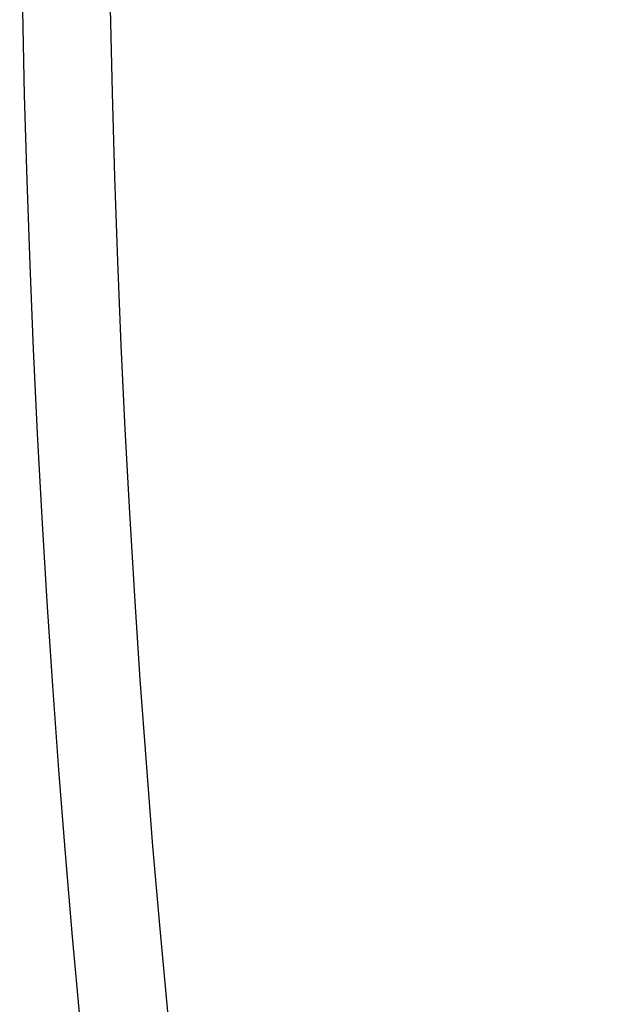
# Model space of a CAD drawing. Units: millimetres. Extents: x -885 to 494, y -314 to 560.
# Drawn here: x -107 to -103, y -210 to -202 of the extents above; entities that cross this region are included whole.
import ezdxf

# ---------------------------------------------------------------- set-up
doc = ezdxf.new("R2010")
doc.units = ezdxf.units.MM
doc.layers.add('AXIS_Dimensions', color=7, linetype='Continuous')
doc.layers.add('AXIS_Sectional-View', color=7, linetype='Continuous')
doc.styles.get("Standard").update_dxf_attribs({"font": 'arial.ttf'})
doc.dimstyles.new('AXIS', dxfattribs={"dimtxt": 10, "dimasz": 4, "dimexe": 0.18, "dimexo": 0.0625, "dimgap": 0.09, "dimtad": 0, "dimtih": 1, "dimtoh": 1, "dimdec": 0, "dimzin": 0, "dimdsep": 46, "dimtxsty": 'Standard', "dimcen": 0.09, "dimadec": 0, "dimazin": 0, "dimtfac": 1, "dimtdec": 0, "dimtofl": 0, "dimtmove": 0, "dimatfit": 3, "dimfxl": 1, "dimtolj": 1, "dimtzin": 0, "dimarcsym": 0})

# ---------------------------------------------------------------- blocks, each defined once
blk = doc.blocks.new('*D5')
at = {"layer": 'AXIS_Dimensions', "color": 0, "lineweight": -2, "transparency": 16777216}
for p, q in [((-130.9526, -120.8783), (-126.9526, -120.8783)), ((-126.9526, -120.8783), (-99.9886, -137.7513)), ((0, -200.4105), (0, -200.2305)), ((-0.09, -200.3205), (0.09, -200.3205))]:
    blk.add_line(p, q, dxfattribs=at)
at = {"layer": 'AXIS_Dimensions', "color": 0, "transparency": 16777216}
blk.add_solid([(-99.635, -137.1862), (-100.3423, -138.3165), (-96.5978, -139.8732)], dxfattribs=at)
at = {"layer": 'Defpoints', "color": 0, "transparency": 16777216}
for p in [(-96.5978, -139.8732), (96.5978, -260.7678)]:
    blk.add_point(p, dxfattribs=at)
at = {"layer": 'AXIS_Dimensions', "color": 0, "lineweight": 9, "transparency": 16777216, "insert": (-186.3598, -120.8783), "char_height": 10, "attachment_point": 5}
blk.add_mtext('\\A1;∅228mm [∅8.97"]', dxfattribs=at)

msp = doc.modelspace()

# ---------------------------------------------------------------- linework, layer by layer
at = {"layer": 'AXIS_Sectional-View', "linetype": 'Continuous'}
for radius in [107.3018, 106.5869]:
    msp.add_circle((0, -200.3205), radius, dxfattribs=at)
for radius, start, end in [(113.953, 282.058059, 257.941941), (113.9518, 282.058056, 257.941944), (109.4105, 168.009572, 191.990428)]:
    msp.add_arc((0, -200.3205), radius, start, end, dxfattribs=at)

# ---------------------------------------------------------------- dimensions: what is measured, and where the dimension line sits
at = {"layer": 'AXIS_Dimensions', "lineweight": 9}
dim = msp.add_diameter_dim_2p(p1=(96.5978, -260.7678), p2=(-96.5978, -139.8732), dimstyle='AXIS', override={"dimpost": 'mm'}, dxfattribs=at)
dim.commit()
dim.dimension.update_dxf_attribs({"geometry": '*D5', "text_midpoint": (-186.3598, -120.8783), "dimtype": 163})

doc.saveas('drawing.dxf')
